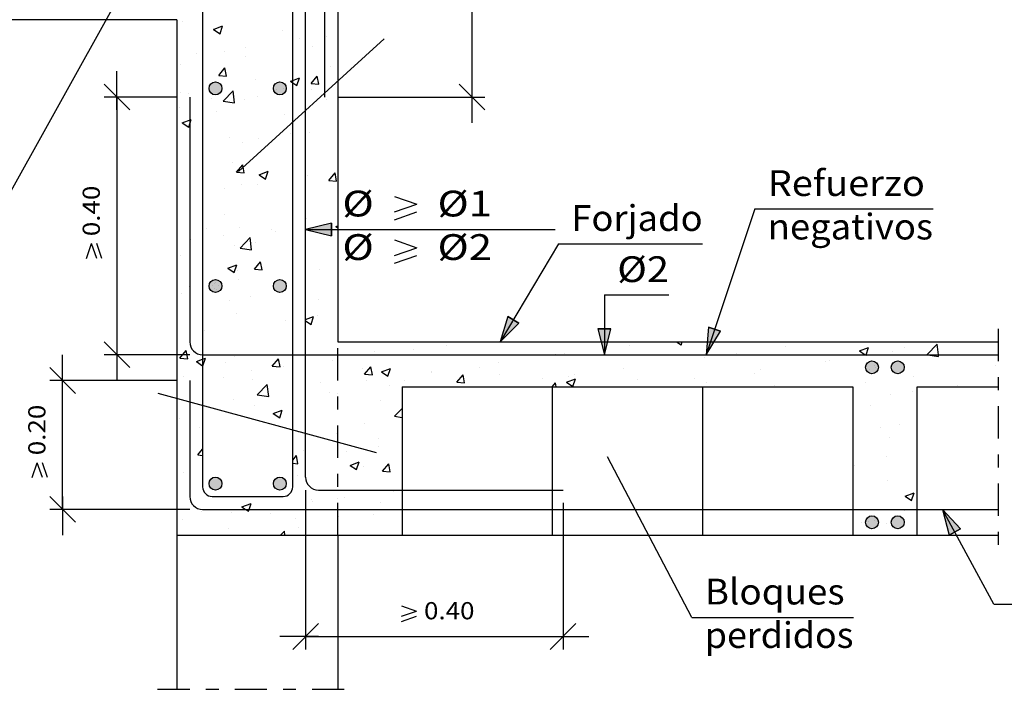
# Model space of a CAD drawing. Units: millimetres. Extents: x 5.3 to 31.1, y 13.4 to 27.
# Drawn here: x 14.1 to 21.8, y 14.8 to 20 of the extents above; entities that cross this region are included whole.
import ezdxf
from ezdxf.enums import TextEntityAlignment as Align

# ---------------------------------------------------------------- set-up
doc = ezdxf.new("R2010")
doc.units = ezdxf.units.MM
doc.linetypes.add('DASHDOT', pattern=[0.5, 0.25, -0.125, 0, -0.125])
for name, color, linetype in [('0-CYPE0', 1, 'CONTINUOUS'), ('0-CYPE1', 2, 'CONTINUOUS'), ('0-CYPE2', 4, 'CONTINUOUS'), ('0-CYPE3', 5, 'CONTINUOUS'), ('0-CYPE4', 6, 'CONTINUOUS')]:
    doc.layers.add(name, color=color, linetype=linetype)
doc.styles.add('CYPETXT', font='romans', dxfattribs={"height": 0.2})

msp = doc.modelspace()

# ---------------------------------------------------------------- hatches: boundary and pattern name
at = {"layer": '0-CYPE2'}
h = msp.add_hatch(color=256, dxfattribs=at)
edge = h.paths.add_edge_path(flags=0)
edge.add_arc((15.6679, 19.5086), 0.05, 0, 360)
h = msp.add_hatch(color=256, dxfattribs=at)
edge = h.paths.add_edge_path(flags=0)
edge.add_arc((16.1679, 19.5086), 0.05, 0, 360)
for points in [[(16.5679, 18.464), (16.3679, 18.414), (16.5679, 18.364)], [(17.9385, 17.7393), (17.879, 17.5419), (18.0244, 17.6881)], [(18.6389, 17.6419), (18.6889, 17.4419), (18.7389, 17.6419)], [(19.4975, 17.6554), (19.4787, 17.4419), (19.5923, 17.6237)], [(21.4557, 16.0899), (21.3165, 16.2419), (21.3678, 16.0422)]]:
    msp.add_hatch(color=256, dxfattribs=at).paths.add_polyline_path(points, flags=0)
h = msp.add_hatch(color=256, dxfattribs=at)
edge = h.paths.add_edge_path(flags=0)
edge.add_arc((15.6679, 17.9752), 0.05, 0, 360)
h = msp.add_hatch(color=256, dxfattribs=at)
edge = h.paths.add_edge_path(flags=0)
edge.add_arc((16.1679, 17.9752), 0.05, 0, 360)
h = msp.add_hatch(color=256, dxfattribs=at)
edge = h.paths.add_edge_path(flags=0)
edge.add_arc((20.7679, 17.3441), 0.05, 0, 360)
h = msp.add_hatch(color=256, dxfattribs=at)
edge = h.paths.add_edge_path(flags=0)
edge.add_arc((20.9679, 17.3441), 0.05, 0, 360)
h = msp.add_hatch(color=256, dxfattribs=at)
edge = h.paths.add_edge_path(flags=0)
edge.add_arc((15.6679, 16.4419), 0.05, 0, 360)
h = msp.add_hatch(color=256, dxfattribs=at)
edge = h.paths.add_edge_path(flags=0)
edge.add_arc((16.1679, 16.4419), 0.05, 0, 360)
h = msp.add_hatch(color=256, dxfattribs=at)
edge = h.paths.add_edge_path(flags=0)
edge.add_arc((20.7679, 16.1419), 0.05, 0, 360)
h = msp.add_hatch(color=256, dxfattribs=at)
edge = h.paths.add_edge_path(flags=0)
edge.add_arc((20.9679, 16.1419), 0.05, 0, 360)

# ---------------------------------------------------------------- linework, layer by layer
at = {"layer": '0-CYPE0'}
for p, q in [((15.0561, 20.0419), (15.0561, 20.0419)), ((15.4104, 20.0275), (15.4104, 20.0275)), ((15.6532, 19.9667), (15.7232, 19.9936)), ((15.6532, 19.9667), (15.703, 19.9332)), ((15.6563, 19.977), (15.6563, 19.977)), ((15.703, 19.9331), (15.7232, 19.9936)), ((16.6179, 19.9995), (16.6179, 19.9995)), ((16.1902, 19.9545), (16.1902, 19.9545)), ((16.3222, 19.8972), (16.3222, 19.8972)), ((16.5296, 19.9117), (16.5296, 19.9117)), ((15.898, 19.8286), (15.898, 19.8286)), ((16.4228, 19.8336), (16.4228, 19.8336)), ((15.5193, 19.7787), (15.5193, 19.7787)), ((15.739, 19.7971), (15.739, 19.7971)), ((15.9034, 19.7586), (15.9034, 19.7586)), ((15.3983, 19.6946), (15.3983, 19.6946)), ((15.6931, 19.6101), (15.7413, 19.6675)), ((15.7529, 19.6049), (15.7413, 19.6675)), ((16.5618, 19.6776), (16.5618, 19.6776)), ((15.6931, 19.6101), (15.7529, 19.6048)), ((16.2999, 19.5305), (16.3202, 19.591)), ((16.4103, 19.5473), (16.4586, 19.6048)), ((16.4701, 19.5421), (16.4586, 19.6048)), ((16.6179, 19.6262), (16.6179, 19.6262)), ((15.9786, 19.5775), (15.9786, 19.5775)), ((16.2665, 19.5173), (16.2665, 19.5173)), ((16.4104, 19.5473), (16.4701, 19.5421)), ((16.5168, 19.5503), (16.5168, 19.5503)), ((15.3679, 19.5026), (15.3679, 19.5026)), ((15.3954, 19.4774), (15.3954, 19.4774)), ((15.4616, 19.466), (15.4616, 19.466)), ((15.6349, 19.4342), (15.6349, 19.4342)), ((15.7272, 19.4098), (15.8051, 19.491)), ((15.8162, 19.396), (15.8051, 19.491)), ((15.9954, 19.4435), (15.9954, 19.4435)), ((16.1441, 19.5012), (16.1441, 19.5012)), ((16.4106, 19.5007), (16.4106, 19.5007)), ((15.3679, 19.399), (15.3679, 19.399)), ((15.3861, 19.3617), (15.3861, 19.3617)), ((15.7272, 19.4098), (15.8161, 19.396)), ((15.8912, 19.4257), (15.8912, 19.4257)), ((16.5293, 19.4209), (16.5293, 19.4209)), ((15.6725, 19.3317), (15.6725, 19.3317)), ((16.2063, 19.3091), (16.2063, 19.3091)), ((16.3037, 19.2796), (16.3037, 19.2796)), ((15.4099, 19.2416), (15.4799, 19.2685)), ((15.4099, 19.2416), (15.4596, 19.208)), ((15.4597, 19.208), (15.4799, 19.2684)), ((16.2827, 19.2604), (16.2827, 19.2604)), ((15.7773, 19.1274), (15.7773, 19.1274)), ((16.0034, 19.1229), (16.0034, 19.1229)), ((16.2538, 19.1559), (16.2538, 19.1559)), ((16.3679, 19.1709), (16.3679, 19.1709)), ((16.3984, 19.1678), (16.3984, 19.1678)), ((15.5679, 19.0656), (15.5679, 19.0656)), ((15.8791, 19.0928), (15.8791, 19.0928)), ((16.2679, 19.0676), (16.2679, 19.0676)), ((16.6179, 19.0469), (16.6179, 19.0469)), ((15.3679, 19.0392), (15.3679, 19.0392)), ((15.3719, 19.0398), (15.3719, 19.0398)), ((15.3739, 19.0288), (15.3739, 19.0288)), ((15.7965, 18.9352), (15.7965, 18.9352)), ((15.8318, 18.8579), (15.88, 18.9154)), ((15.8916, 18.8527), (15.8801, 18.9154)), ((16.2679, 18.9524), (16.2679, 18.9524)), ((15.8319, 18.8579), (15.8916, 18.8527)), ((16.0068, 18.839), (16.0768, 18.8658)), ((16.0068, 18.839), (16.0565, 18.8054)), ((16.0566, 18.8054), (16.0768, 18.8658)), ((16.3863, 18.8349), (16.3863, 18.8349)), ((16.5491, 18.7952), (16.5973, 18.8526)), ((16.6089, 18.7899), (16.5973, 18.8526)), ((16.6179, 18.844), (16.6179, 18.844)), ((15.8669, 18.7599), (15.8669, 18.7599)), ((15.9907, 18.7614), (15.9907, 18.7614)), ((16.2679, 18.744), (16.2679, 18.744)), ((16.3679, 18.8111), (16.3679, 18.8111)), ((16.3694, 18.8113), (16.3694, 18.8113)), ((16.5491, 18.7951), (16.6089, 18.7899)), ((15.3679, 18.7006), (15.3679, 18.7006)), ((15.5679, 18.7058), (15.5679, 18.7058)), ((15.7404, 18.7285), (15.7404, 18.7285)), ((15.5679, 18.5305), (15.5679, 18.5305)), ((15.736, 18.5308), (15.736, 18.5308)), ((16.3679, 18.5863), (16.3679, 18.5863)), ((16.2679, 18.4382), (16.2679, 18.4382)), ((16.3741, 18.502), (16.3741, 18.502)), ((16.6037, 18.4363), (16.6179, 18.4418)), ((16.6037, 18.4363), (16.6179, 18.4268)), ((16.6179, 18.4842), (16.6179, 18.4842)), ((15.3679, 18.377), (15.3679, 18.377)), ((15.6018, 18.4242), (15.6018, 18.4242)), ((15.7276, 18.367), (15.7276, 18.367)), ((15.8547, 18.427), (15.8547, 18.427)), ((16.1064, 18.4169), (16.1064, 18.4169)), ((16.1356, 18.4016), (16.1356, 18.4016)), ((16.2679, 18.4205), (16.2679, 18.4205)), ((16.5588, 18.4113), (16.5588, 18.4113)), ((15.4773, 18.3341), (15.4773, 18.3341)), ((15.8126, 18.2898), (15.8126, 18.2898)), ((15.8598, 18.2702), (15.9377, 18.3514)), ((15.9487, 18.2564), (15.9377, 18.3514)), ((15.9757, 18.3112), (15.9757, 18.3112)), ((16.6179, 18.3572), (16.6179, 18.3572)), ((15.3679, 18.2336), (15.3679, 18.2336)), ((15.3925, 18.2111), (15.3925, 18.2111)), ((15.5679, 18.2069), (15.5679, 18.2069)), ((15.8598, 18.2702), (15.9487, 18.2564)), ((15.7635, 18.1138), (15.8335, 18.1407)), ((15.8132, 18.0802), (15.8335, 18.1407)), ((15.9706, 18.1057), (16.0188, 18.1632)), ((16.0304, 18.1005), (16.0188, 18.1632)), ((15.3679, 18.0534), (15.3679, 18.0534)), ((15.7635, 18.1138), (15.8132, 18.0802)), ((15.8426, 18.0941), (15.8426, 18.0941)), ((15.9706, 18.1057), (16.0304, 18.1005)), ((16.2679, 18.0969), (16.2679, 18.0969)), ((16.2679, 18.0784), (16.2679, 18.0784)), ((16.4748, 18.1056), (16.4748, 18.1056)), ((16.6179, 18.0943), (16.6179, 18.0943)), ((15.6436, 17.981), (15.6436, 17.981)), ((15.6716, 17.9999), (15.6716, 17.9999)), ((15.6925, 17.9789), (15.6925, 17.9789)), ((15.8433, 18.0225), (15.8433, 18.0225)), ((16.2679, 18.0434), (16.2679, 18.0434)), ((16.2679, 17.9998), (16.2679, 17.9998)), ((15.4028, 17.9159), (15.4028, 17.9159)), ((15.4646, 17.9726), (15.4646, 17.9726)), ((15.7744, 17.8611), (15.7744, 17.8611)), ((15.9366, 17.8933), (15.9366, 17.8933)), ((16.4704, 17.8707), (16.4704, 17.8707)), ((15.8304, 17.7612), (15.8304, 17.7612)), ((16.2679, 17.7733), (16.2679, 17.7733)), ((15.3679, 17.7299), (15.3679, 17.7299)), ((16.2118, 17.7112), (16.2118, 17.7112)), ((16.3679, 17.7141), (16.4304, 17.7381)), ((16.3679, 17.7061), (16.4101, 17.6776)), ((16.4102, 17.6776), (16.4304, 17.738)), ((16.4621, 17.7442), (16.4621, 17.7442)), ((15.3679, 17.6001), (15.3679, 17.6001)), ((15.5802, 17.6281), (15.5802, 17.6281)), ((17.5076, 17.5419), (17.5076, 17.5419)), ((17.653, 17.5419), (17.653, 17.5419)), ((18.2001, 17.5419), (18.2001, 17.5419)), ((18.918, 17.5419), (18.918, 17.5419)), ((19.2482, 17.5419), (19.2844, 17.5175)), ((19.2844, 17.5174), (19.2926, 17.5419)), ((19.3397, 17.5419), (19.3397, 17.5419)), ((20.3911, 17.5419), (20.3911, 17.5419)), ((20.6047, 17.5419), (20.6047, 17.5419)), ((21.196, 17.4426), (21.2739, 17.5238)), ((21.4406, 17.5361), (21.4406, 17.5361)), ((15.3921, 17.4163), (15.4403, 17.4737)), ((15.4519, 17.411), (15.4403, 17.4737)), ((16.2679, 17.4498), (16.2679, 17.4498)), ((16.8995, 17.4647), (16.8995, 17.4647)), ((17.2093, 17.4828), (17.2093, 17.4828)), ((17.4597, 17.5157), (17.4597, 17.5157)), ((18.3055, 17.4453), (18.3055, 17.4453)), ((18.3768, 17.4502), (18.3768, 17.4502)), ((18.882, 17.5142), (18.882, 17.5142)), ((19.7178, 17.4533), (19.7178, 17.4533)), ((20.0527, 17.4419), (20.0527, 17.4419)), ((20.0966, 17.5031), (20.0966, 17.5031)), ((20.4744, 17.4419), (20.4744, 17.4419)), ((20.6718, 17.4709), (20.7418, 17.4978)), ((20.9271, 17.4657), (20.9271, 17.4657)), ((21.0201, 17.4958), (21.0201, 17.4958)), ((15.3679, 17.4063), (15.3679, 17.4063)), ((15.3921, 17.4163), (15.4519, 17.411)), ((15.5699, 17.3551), (15.5902, 17.4155)), ((15.7419, 17.3823), (15.7419, 17.3823)), ((15.8183, 17.4283), (15.8183, 17.4283)), ((16.1093, 17.3535), (16.1575, 17.411)), ((16.1691, 17.3483), (16.1576, 17.411)), ((16.3679, 17.372), (16.3679, 17.372)), ((16.5778, 17.3996), (16.5778, 17.3996)), ((17.8634, 17.3798), (17.8634, 17.3798)), ((19.4675, 17.4203), (19.4675, 17.4203)), ((20.4077, 17.3907), (20.4077, 17.3907)), ((20.4369, 17.3957), (20.4369, 17.3957)), ((15.3679, 17.303), (15.3679, 17.303)), ((15.9487, 17.3168), (15.9487, 17.3168)), ((16.1094, 17.3535), (16.1691, 17.3483)), ((16.199, 17.3498), (16.199, 17.3498)), ((16.3679, 17.3173), (16.3679, 17.3173)), ((16.3679, 17.301), (16.3679, 17.301)), ((16.8095, 17.3372), (16.8095, 17.3372)), ((16.8266, 17.2908), (16.8748, 17.3482)), ((16.8266, 17.2907), (16.8864, 17.2855)), ((16.8864, 17.2855), (16.8748, 17.3482)), ((16.9573, 17.3086), (17.0273, 17.3354)), ((16.9573, 17.3086), (17.007, 17.275)), ((17.0071, 17.275), (17.0273, 17.3354)), ((17.3434, 17.3146), (17.3434, 17.3146)), ((17.344, 17.3048), (17.344, 17.3048)), ((17.7223, 17.3452), (17.7223, 17.3452)), ((17.8772, 17.2921), (17.8772, 17.2921)), ((18.4572, 17.2873), (18.4572, 17.2873)), ((18.8359, 17.3372), (18.8359, 17.3372)), ((19.8537, 17.2956), (19.8537, 17.2956)), ((19.9026, 17.3267), (19.9026, 17.3267)), ((20.7484, 17.3286), (20.7484, 17.3286)), ((21.7257, 17.3578), (21.7257, 17.3578)), ((15.4189, 17.2705), (15.4189, 17.2705)), ((15.7331, 17.2645), (15.7331, 17.2645)), ((15.9527, 17.248), (15.9527, 17.248)), ((15.9924, 17.1305), (16.0702, 17.2117)), ((16.0813, 17.1168), (16.0703, 17.2117)), ((16.4866, 17.2254), (16.4866, 17.2254)), ((16.8389, 17.2408), (16.8389, 17.2408)), ((17.1391, 17.2451), (17.1391, 17.2451)), ((17.5439, 17.228), (17.5921, 17.2855)), ((17.5439, 17.228), (17.6036, 17.2228)), ((17.6036, 17.2228), (17.5921, 17.2855)), ((18.2069, 17.2543), (18.2069, 17.2543)), ((18.2835, 17.1919), (18.3093, 17.2227)), ((18.315, 17.1919), (18.3093, 17.2227)), ((18.3944, 17.2285), (18.4645, 17.2554)), ((18.3944, 17.2285), (18.4442, 17.1949)), ((18.411, 17.2695), (18.411, 17.2695)), ((18.4442, 17.1949), (18.4645, 17.2553)), ((18.9448, 17.247), (18.9448, 17.247)), ((19.3892, 17.2563), (19.3892, 17.2563)), ((19.4786, 17.2244), (19.4786, 17.2244)), ((20.7154, 17.2248), (20.7154, 17.2248)), ((21.0941, 17.2747), (21.0941, 17.2747)), ((16.5559, 17.145), (16.5559, 17.145)), ((17.0204, 17.2029), (17.0204, 17.2029)), ((17.1179, 17.1407), (17.1179, 17.1407)), ((17.1969, 17.1919), (17.1969, 17.1919)), ((17.1971, 17.1919), (17.1971, 17.1919)), ((17.8896, 17.1919), (17.8896, 17.1919)), ((18.4619, 17.1919), (18.4619, 17.1919)), ((18.582, 17.1919), (18.582, 17.1919)), ((19.2706, 17.1955), (19.2706, 17.1955)), ((20.0125, 17.2019), (20.0125, 17.2019)), ((20.1486, 17.1919), (20.1486, 17.1919)), ((20.6179, 17.1337), (20.6179, 17.1337)), ((21.0801, 17.1568), (21.0801, 17.1568)), ((21.4284, 17.2032), (21.4284, 17.2032)), ((15.3679, 17.0827), (15.3679, 17.0827)), ((15.8061, 17.0954), (15.8061, 17.0954)), ((15.9924, 17.1306), (16.0813, 17.1168)), ((16.2679, 17.1262), (16.2679, 17.1262)), ((16.9462, 17.0884), (16.9462, 17.0884)), ((20.915, 17.1328), (20.915, 17.1328)), ((15.6984, 17.0128), (15.6984, 17.0128)), ((15.9727, 17.0449), (15.9727, 17.0449)), ((16.1171, 16.986), (16.1871, 17.0129)), ((16.1171, 16.986), (16.1668, 16.9525)), ((16.1668, 16.9525), (16.1871, 17.0129)), ((16.2679, 17.0472), (16.2679, 17.0472)), ((17.0596, 16.965), (17.1179, 17.0258)), ((20.7571, 17.045), (20.7571, 17.045)), ((15.3679, 16.9646), (15.3679, 16.9646)), ((15.3895, 16.9448), (15.3895, 16.9448)), ((15.5679, 16.9069), (15.5679, 16.9069)), ((15.9159, 16.9539), (15.9159, 16.9539)), ((15.936, 16.9554), (15.936, 16.9554)), ((16.8268, 16.9079), (16.8268, 16.9079)), ((17.0596, 16.965), (17.1179, 16.956)), ((21.1179, 16.918), (21.1179, 16.918)), ((15.5429, 16.874), (15.5429, 16.874)), ((16.1375, 16.8939), (16.1375, 16.8939)), ((16.3133, 16.8375), (16.3133, 16.8375)), ((16.6106, 16.8289), (16.6106, 16.8289)), ((20.6179, 16.8522), (20.6179, 16.8522)), ((20.831, 16.8803), (20.831, 16.8803)), ((20.9788, 16.8991), (20.9788, 16.8991)), ((15.3679, 16.7592), (15.3679, 16.7592)), ((15.5679, 16.7814), (15.5679, 16.7814)), ((16.9378, 16.7951), (16.9378, 16.7951)), ((17.1179, 16.8232), (17.1179, 16.8232)), ((20.9028, 16.7999), (20.9028, 16.7999)), ((21.1179, 16.8151), (21.1179, 16.8151)), ((15.5308, 16.6641), (15.5679, 16.7082)), ((16.3546, 16.695), (16.3546, 16.695)), ((16.6832, 16.694), (16.6832, 16.694)), ((16.9335, 16.7269), (16.9335, 16.7269)), ((15.5308, 16.6641), (15.5679, 16.6608)), ((16.2679, 16.6249), (16.2963, 16.6588)), ((16.2679, 16.5996), (16.3079, 16.5961)), ((16.3079, 16.5961), (16.2963, 16.6588)), ((16.714, 16.5834), (16.784, 16.6103)), ((16.7638, 16.5499), (16.784, 16.6103)), ((20.8811, 16.6484), (20.8811, 16.6484)), ((15.4226, 16.528), (15.4226, 16.528)), ((16.714, 16.5834), (16.7637, 16.5499)), ((16.8146, 16.575), (16.8146, 16.575)), ((16.9654, 16.5386), (17.0136, 16.596)), ((16.9654, 16.5386), (17.0251, 16.5333)), ((17.0251, 16.5334), (17.0136, 16.596)), ((20.6179, 16.5954), (20.6179, 16.5954)), ((20.6353, 16.5795), (20.6353, 16.5795)), ((21.1179, 16.5582), (21.1179, 16.5582)), ((16.3012, 16.5046), (16.3012, 16.5046)), ((20.8906, 16.467), (20.8906, 16.467)), ((15.3679, 16.4356), (15.3679, 16.4356)), ((17.0492, 16.3824), (17.0492, 16.3824)), ((17.1179, 16.3914), (17.1179, 16.3914)), ((21.0254, 16.3431), (21.0954, 16.37)), ((21.0752, 16.3096), (21.0954, 16.37)), ((15.3679, 16.3505), (15.3679, 16.3505)), ((15.882, 16.3404), (15.882, 16.3404)), ((16.0892, 16.3419), (16.0892, 16.3419)), ((16.4159, 16.3179), (16.4159, 16.3179)), ((16.4201, 16.2995), (16.4201, 16.2995)), ((16.6704, 16.3325), (16.6704, 16.3325)), ((16.9497, 16.2953), (16.9497, 16.2953)), ((21.0254, 16.3431), (21.0751, 16.3096)), ((15.5591, 16.2287), (15.5591, 16.2287)), ((15.7886, 16.2164), (15.7886, 16.2164)), ((15.8738, 16.2609), (15.9438, 16.2878)), ((16.8024, 16.2421), (16.8024, 16.2421)), ((21.0172, 16.2295), (21.0172, 16.2295)), ((15.4098, 16.1665), (15.4098, 16.1665)), ((16.0929, 16.2061), (16.0929, 16.2061)), ((16.289, 16.1717), (16.289, 16.1717)), ((16.6267, 16.1836), (16.6267, 16.1836)), ((16.8965, 16.1984), (16.8965, 16.1984)), ((20.7441, 16.1493), (20.7441, 16.1493)), ((20.9365, 16.1746), (20.9365, 16.1746)), ((15.3679, 16.112), (15.3679, 16.112)), ((15.7696, 16.0967), (15.7696, 16.0967)), ((16.1739, 16.0419), (16.2028, 16.0721)), ((16.2064, 16.0419), (16.2028, 16.0721)), ((16.3133, 16.0983), (16.3133, 16.0983)), ((20.6864, 16.1374), (20.6864, 16.1374)), ((20.8785, 16.1341), (20.8785, 16.1341)), ((15.6982, 16.0419), (15.6982, 16.0419)), ((15.8522, 16.0419), (15.8522, 16.0419)), ((16.3507, 16.0419), (16.3507, 16.0419)), ((16.8491, 16.0419), (16.8491, 16.0419)), ((16.9632, 16.0419), (16.9632, 16.0419))]:
    msp.add_line(p, q, dxfattribs=at)
for points in [[(15.0076, 20.0419), (15.0076, 20.0419), (15.0076, 20.0419), (15.0076, 20.0419)], [(15.3679, 19.9948), (15.3679, 19.9948), (15.3679, 19.9948), (15.3679, 19.9948)], [(15.5679, 20.0334), (15.5679, 20.0334), (15.5679, 20.0334), (15.5679, 20.0334)], [(16.2679, 20.0383), (16.2679, 20.0383), (16.2679, 20.0383), (16.2679, 20.0383)], [(15.5679, 19.9539), (15.5679, 19.9539), (15.5679, 19.9539), (15.5679, 19.9539)], [(16.2679, 19.9469), (16.2679, 19.9469), (16.2679, 19.9469), (16.2679, 19.9469)], [(16.2679, 19.9049), (16.2679, 19.9049), (16.2679, 19.9049), (16.2679, 19.9049)], [(16.3679, 19.8904), (16.3679, 19.8904), (16.3679, 19.8904), (16.3679, 19.8904)], [(16.5179, 19.9102), (16.5179, 19.9102), (16.5179, 19.9102), (16.5179, 19.9102)], [(16.5179, 19.9065), (16.5179, 19.9065), (16.5179, 19.9065), (16.5179, 19.9065)], [(15.3679, 19.8433), (15.3679, 19.8433), (15.3679, 19.8433), (15.3679, 19.8433)], [(15.5679, 19.8247), (15.5679, 19.8247), (15.5679, 19.8247), (15.5679, 19.8247)], [(16.2679, 19.8773), (16.2679, 19.8773), (16.2679, 19.8773), (16.2679, 19.8773)], [(16.3679, 19.8553), (16.3679, 19.8553), (16.3679, 19.8553), (16.3679, 19.8553)], [(16.3679, 19.8412), (16.3679, 19.8412), (16.3679, 19.8412), (16.3679, 19.8412)], [(15.3679, 19.7588), (15.3679, 19.7588), (15.3679, 19.7588), (15.3679, 19.7588)], [(15.5679, 19.7851), (15.5679, 19.7851), (15.5679, 19.7851), (15.5679, 19.7851)], [(16.3679, 19.7914), (16.3679, 19.7914), (16.3679, 19.7914), (16.3679, 19.7914)], [(16.5179, 19.7457), (16.5179, 19.7457), (16.5179, 19.7457), (16.5179, 19.7457)], [(15.3679, 19.6712), (15.3679, 19.6712), (15.3679, 19.6712), (15.3679, 19.6712)], [(15.5679, 19.7158), (15.5679, 19.7158), (15.5679, 19.7158), (15.5679, 19.7158)], [(16.2679, 19.7147), (16.2679, 19.7147), (16.2679, 19.7147), (16.2679, 19.7147)], [(16.5179, 19.7178), (16.5179, 19.7178), (16.5179, 19.7178), (16.5179, 19.7178)], [(16.2679, 19.5874), (16.2679, 19.5874), (16.2679, 19.5874), (16.2679, 19.5874)], [(16.5179, 19.583), (16.5179, 19.583), (16.5179, 19.583), (16.5179, 19.583)], [(15.3679, 19.5257), (15.3679, 19.5257), (15.3679, 19.5257), (15.3679, 19.5257)], [(16.1928, 19.5076), (16.1928, 19.5076), (16.1928, 19.5076)], [(16.2679, 19.5175), (16.2679, 19.5175), (16.2679, 19.5175), (16.2679, 19.5175)], [(16.3679, 19.5307), (16.3679, 19.5307), (16.3679, 19.5307), (16.3679, 19.5307)], [(16.3679, 19.5237), (16.3679, 19.5237), (16.3679, 19.5237), (16.3679, 19.5237)], [(16.5179, 19.5504), (16.5179, 19.5504), (16.5179, 19.5504), (16.5179, 19.5504)], [(16.6158, 19.5633), (16.6158, 19.5633), (16.6158, 19.5633), (16.6158, 19.5633)], [(16.6179, 19.5636), (16.6179, 19.5636), (16.6179, 19.5636)], [(15.5679, 19.5011), (15.5679, 19.5011), (15.5679, 19.5011), (15.5679, 19.5011)], [(16.3679, 19.4679), (16.3679, 19.4679), (16.3679, 19.4679), (16.3679, 19.4679)], [(16.488, 19.4472), (16.488, 19.4472), (16.488, 19.4472), (16.488, 19.4472)], [(15.5679, 19.4253), (15.5679, 19.4253), (15.5679, 19.4253), (15.5679, 19.4253)], [(15.5679, 19.3983), (15.5679, 19.3983), (15.5679, 19.3983), (15.5679, 19.3983)], [(16.2679, 19.3911), (16.2679, 19.3911), (16.2679, 19.3911), (16.2679, 19.3911)], [(16.6179, 19.3644), (16.6179, 19.3644), (16.6179, 19.3644)], [(15.3679, 19.3477), (15.3679, 19.3477), (15.3679, 19.3477), (15.3679, 19.3477)], [(15.5679, 19.3194), (15.5679, 19.3194), (15.5679, 19.3194), (15.5679, 19.3194)], [(16.2679, 19.3124), (16.2679, 19.3124), (16.2679, 19.3124), (16.2679, 19.3124)], [(15.3679, 19.2082), (15.3679, 19.2082), (15.3679, 19.2082)], [(16.2679, 19.2699), (16.2679, 19.2699), (16.2679, 19.2699), (16.2679, 19.2699)], [(16.3679, 19.2208), (16.3679, 19.2208), (16.3679, 19.2208), (16.3679, 19.2208)], [(16.3679, 19.2062), (16.3679, 19.2062), (16.3679, 19.2062)], [(16.6179, 19.2038), (16.6179, 19.2038), (16.6179, 19.2038)], [(15.5679, 19.1776), (15.5679, 19.1776), (15.5679, 19.1776), (15.5679, 19.1776)], [(16.2679, 19.1577), (16.2679, 19.1577), (16.2679, 19.1577)], [(16.3679, 19.1443), (16.3679, 19.1443), (16.3679, 19.1443)], [(15.5679, 19.0808), (15.5679, 19.0808), (15.5679, 19.0808), (15.5679, 19.0808)], [(15.5679, 19.0656), (15.5679, 19.0656), (15.5679, 19.0656)], [(15.3679, 19.0241), (15.3679, 19.0241), (15.3679, 19.0241), (15.3679, 19.0241)], [(15.3679, 18.8907), (15.3679, 18.8907), (15.3679, 18.8907), (15.3679, 18.8907)], [(15.3679, 18.8681), (15.3679, 18.8681), (15.3679, 18.8681), (15.3679, 18.8681)], [(15.5679, 18.854), (15.5679, 18.854), (15.5679, 18.854), (15.5679, 18.854)], [(16.3679, 18.8887), (16.3679, 18.8887), (16.3679, 18.8887), (16.3679, 18.8887)], [(16.3679, 18.8208), (16.3679, 18.8208), (16.3679, 18.8208)], [(15.5679, 18.7633), (15.5679, 18.7633), (15.5679, 18.7633), (15.5679, 18.7633)], [(16.2679, 18.7979), (16.2679, 18.7979), (16.2679, 18.7979)], [(15.3679, 18.6795), (15.3679, 18.6795), (15.3679, 18.6795)], [(15.5679, 18.7058), (15.5679, 18.7058), (15.5679, 18.7058)], [(15.5679, 18.6849), (15.5679, 18.6849), (15.5679, 18.6849), (15.5679, 18.6849)], [(15.3679, 18.5731), (15.3679, 18.5731), (15.3679, 18.5731), (15.3679, 18.5731)], [(15.5679, 18.5305), (15.5679, 18.5305), (15.5679, 18.5305)], [(16.3679, 18.5711), (16.3679, 18.5711), (16.3679, 18.5711), (16.3679, 18.5711)], [(15.5679, 18.4457), (15.5679, 18.4457), (15.5679, 18.4457), (15.5679, 18.4457)], [(16.3679, 18.4972), (16.3679, 18.4972), (16.3679, 18.4972)], [(16.3679, 18.4513), (16.3679, 18.4513), (16.3679, 18.4513)], [(16.5559, 18.414), (16.5559, 18.414), (16.5559, 18.414), (16.5559, 18.414)], [(16.6146, 18.414), (16.6146, 18.414), (16.6146, 18.414), (16.6146, 18.414)], [(15.3679, 18.3197), (15.3679, 18.3197), (15.3679, 18.3197)], [(15.5679, 18.346), (15.5679, 18.346), (15.5679, 18.346), (15.5679, 18.346)], [(16.2679, 18.3173), (16.2679, 18.3173), (16.2679, 18.3173)], [(15.3679, 18.2556), (15.3679, 18.2556), (15.3679, 18.2556)], [(15.5679, 18.2069), (15.5679, 18.2069), (15.5679, 18.2069)], [(16.3679, 18.2536), (16.3679, 18.2536), (16.3679, 18.2536)], [(15.5679, 18.1282), (15.5679, 18.1282), (15.5679, 18.1282), (15.5679, 18.1282)], [(16.3679, 18.1736), (16.3679, 18.1736), (16.3679, 18.1736), (16.3679, 18.1736)], [(16.3679, 18.0916), (16.3679, 18.0916), (16.3679, 18.0916)], [(15.5679, 18.0504), (15.5679, 18.0504), (15.5679, 18.0504), (15.5679, 18.0504)], [(15.5679, 17.9862), (15.5679, 17.9862), (15.5679, 17.9862), (15.5679, 17.9862)], [(15.6581, 17.9981), (15.6581, 17.9981), (15.6581, 17.9981)], [(15.3679, 17.9599), (15.3679, 17.9599), (15.3679, 17.9599), (15.3679, 17.9599)], [(15.3679, 17.9381), (15.3679, 17.9381), (15.3679, 17.9381)], [(15.658, 17.9524), (15.658, 17.9524), (15.658, 17.9524)], [(15.6757, 17.9515), (15.6757, 17.9515), (15.6757, 17.9515)], [(16.3679, 17.9518), (16.3679, 17.9518), (16.3679, 17.9518), (16.3679, 17.9518)], [(16.3679, 17.9361), (16.3679, 17.9361), (16.3679, 17.9361)], [(15.5679, 17.8833), (15.5679, 17.8833), (15.5679, 17.8833), (15.5679, 17.8833)], [(16.3679, 17.8501), (16.3679, 17.8501), (16.3679, 17.8501), (16.3679, 17.8501)], [(15.5679, 17.8107), (15.5679, 17.8107), (15.5679, 17.8107), (15.5679, 17.8107)], [(16.6179, 17.7647), (16.6179, 17.7647), (16.6179, 17.7647)], [(16.3679, 17.7318), (16.3679, 17.7318), (16.3679, 17.7318), (16.3679, 17.7318)], [(15.3679, 17.6206), (15.3679, 17.6206), (15.3679, 17.6206), (15.3679, 17.6206)], [(15.3679, 17.5991), (15.3679, 17.5991), (15.3679, 17.5991), (15.3679, 17.5991)], [(15.5679, 17.6265), (15.5679, 17.6265), (15.5679, 17.6265), (15.5679, 17.6265)], [(16.3679, 17.6186), (16.3679, 17.6186), (16.3679, 17.6186), (16.3679, 17.6186)], [(15.5679, 17.5598), (15.5679, 17.5598), (15.5679, 17.5598), (15.5679, 17.5598)], [(16.3679, 17.5265), (16.3679, 17.5265), (16.3679, 17.5265), (16.3679, 17.5265)], [(16.8152, 17.5419), (16.8152, 17.5419), (16.8152, 17.5419), (16.8152, 17.5419)], [(16.9866, 17.5419), (16.9866, 17.5419), (16.9866, 17.5419), (16.9866, 17.5419)], [(17.2313, 17.5419), (17.2313, 17.5419), (17.2313, 17.5419)], [(17.485, 17.5419), (17.485, 17.5419), (17.485, 17.5419), (17.485, 17.5419)], [(17.6584, 17.5419), (17.6584, 17.5419), (17.6584, 17.5419)], [(17.9835, 17.5419), (17.9835, 17.5419), (17.9835, 17.5419), (17.9835, 17.5419)], [(18.4819, 17.5419), (18.4819, 17.5419), (18.4819, 17.5419), (18.4819, 17.5419)], [(18.4964, 17.5419), (18.4964, 17.5419), (18.4964, 17.5419)], [(18.8925, 17.5419), (18.8925, 17.5419), (18.8925, 17.5419)], [(18.9803, 17.5419), (18.9803, 17.5419), (18.9803, 17.5419), (18.9803, 17.5419)], [(19.4787, 17.5419), (19.4787, 17.5419), (19.4787, 17.5419), (19.4787, 17.5419)], [(19.5063, 17.5243), (19.5063, 17.5243), (19.5063, 17.5243), (19.5063, 17.5243)], [(19.5849, 17.5419), (19.5849, 17.5419), (19.5849, 17.5419)], [(19.9771, 17.5419), (19.9771, 17.5419), (19.9771, 17.5419), (19.9771, 17.5419)], [(20.1831, 17.5419), (20.1831, 17.5419), (20.1831, 17.5419)], [(20.2774, 17.5419), (20.2774, 17.5419), (20.2774, 17.5419)], [(20.4755, 17.5419), (20.4755, 17.5419), (20.4755, 17.5419), (20.4755, 17.5419)], [(20.9698, 17.5419), (20.9698, 17.5419), (20.9698, 17.5419)], [(20.974, 17.5419), (20.974, 17.5419), (20.974, 17.5419), (20.974, 17.5419)], [(21.4481, 17.5419), (21.4481, 17.5419), (21.4481, 17.5419)], [(21.4724, 17.5419), (21.4724, 17.5419), (21.4724, 17.5419), (21.4724, 17.5419)], [(21.6622, 17.5419), (21.6622, 17.5419), (21.6622, 17.5419), (21.6622, 17.5419)], [(15.5679, 17.4932), (15.5679, 17.4932), (15.5679, 17.4932), (15.5679, 17.4932)], [(15.6483, 17.4419), (15.6483, 17.4419), (15.6483, 17.4419), (15.6483, 17.4419)], [(15.836, 17.4419), (15.836, 17.4419), (15.836, 17.4419), (15.836, 17.4419)], [(16.1468, 17.4419), (16.1468, 17.4419), (16.1468, 17.4419), (16.1468, 17.4419)], [(16.2319, 17.4419), (16.2319, 17.4419), (16.2319, 17.4419), (16.2319, 17.4419)], [(16.2576, 17.4419), (16.2576, 17.4419), (16.2576, 17.4419), (16.2576, 17.4419)], [(16.6179, 17.4593), (16.6179, 17.4593), (16.6179, 17.4593), (16.6179, 17.4593)], [(16.6452, 17.4419), (16.6452, 17.4419), (16.6452, 17.4419), (16.6452, 17.4419)], [(16.6793, 17.4419), (16.6793, 17.4419), (16.6793, 17.4419), (16.6793, 17.4419)], [(16.8988, 17.4419), (16.8988, 17.4419), (16.8988, 17.4419), (16.8988, 17.4419)], [(16.9243, 17.4419), (16.9243, 17.4419), (16.9243, 17.4419), (16.9243, 17.4419)], [(17.101, 17.4419), (17.101, 17.4419), (17.101, 17.4419), (17.101, 17.4419)], [(17.1436, 17.4419), (17.1436, 17.4419), (17.1436, 17.4419), (17.1436, 17.4419)], [(17.5227, 17.4419), (17.5227, 17.4419), (17.5227, 17.4419), (17.5227, 17.4419)], [(17.6168, 17.4419), (17.6168, 17.4419), (17.6168, 17.4419), (17.6168, 17.4419)], [(17.642, 17.4419), (17.642, 17.4419), (17.642, 17.4419), (17.642, 17.4419)], [(17.9444, 17.4419), (17.9444, 17.4419), (17.9444, 17.4419), (17.9444, 17.4419)], [(18.1404, 17.4419), (18.1404, 17.4419), (18.1404, 17.4419), (18.1404, 17.4419)], [(18.3092, 17.4419), (18.3092, 17.4419), (18.3092, 17.4419), (18.3092, 17.4419)], [(18.366, 17.4419), (18.366, 17.4419), (18.366, 17.4419), (18.366, 17.4419)], [(18.6388, 17.4419), (18.6388, 17.4419), (18.6388, 17.4419), (18.6388, 17.4419)], [(18.7877, 17.4419), (18.7877, 17.4419), (18.7877, 17.4419), (18.7877, 17.4419)], [(19.0016, 17.4419), (19.0016, 17.4419), (19.0016, 17.4419), (19.0016, 17.4419)], [(19.1373, 17.4419), (19.1373, 17.4419), (19.1373, 17.4419), (19.1373, 17.4419)], [(19.2094, 17.4419), (19.2094, 17.4419), (19.2094, 17.4419), (19.2094, 17.4419)], [(19.6311, 17.4419), (19.6311, 17.4419), (19.6311, 17.4419), (19.6311, 17.4419)], [(19.6316, 17.4419), (19.6316, 17.4419), (19.6316, 17.4419), (19.6316, 17.4419)], [(19.6357, 17.4419), (19.6357, 17.4419), (19.6357, 17.4419), (19.6357, 17.4419)], [(19.6941, 17.4419), (19.6941, 17.4419), (19.6941, 17.4419), (19.6941, 17.4419)], [(20.0527, 17.4419), (20.0527, 17.4419), (20.0527, 17.4419)], [(20.1341, 17.4419), (20.1341, 17.4419), (20.1341, 17.4419), (20.1341, 17.4419)], [(20.3865, 17.4419), (20.3865, 17.4419), (20.3865, 17.4419), (20.3865, 17.4419)], [(20.4744, 17.4419), (20.4744, 17.4419), (20.4744, 17.4419)], [(20.6325, 17.4419), (20.6325, 17.4419), (20.6325, 17.4419), (20.6325, 17.4419)], [(20.8961, 17.4419), (20.8961, 17.4419), (20.8961, 17.4419), (20.8961, 17.4419)], [(21.0789, 17.4419), (21.0789, 17.4419), (21.0789, 17.4419), (21.0789, 17.4419)], [(21.1309, 17.4419), (21.1309, 17.4419), (21.1309, 17.4419), (21.1309, 17.4419)], [(21.3178, 17.4419), (21.3178, 17.4419), (21.3178, 17.4419), (21.3178, 17.4419)], [(21.6293, 17.4419), (21.6293, 17.4419), (21.6293, 17.4419), (21.6293, 17.4419)], [(21.7395, 17.4419), (21.7395, 17.4419), (21.7395, 17.4419), (21.7395, 17.4419)], [(21.7476, 17.4482), (21.7476, 17.4482), (21.7476, 17.4482)], [(15.5679, 17.4159), (15.5679, 17.4159), (15.5679, 17.4159), (15.5679, 17.4159)], [(16.6179, 17.4049), (16.6179, 17.4049), (16.6179, 17.4049), (16.6179, 17.4049)], [(16.6179, 17.3948), (16.6179, 17.3948), (16.6179, 17.3948), (16.6179, 17.3948)], [(16.2679, 17.3588), (16.2679, 17.3588), (16.2679, 17.3588)], [(20.788, 17.3589), (20.788, 17.3589), (20.788, 17.3589)], [(20.7925, 17.34), (20.7925, 17.34), (20.7925, 17.34), (20.7925, 17.34)], [(15.3679, 17.2403), (15.3679, 17.2403), (15.3679, 17.2403)], [(15.5679, 17.2667), (15.5679, 17.2667), (15.5679, 17.2667), (15.5679, 17.2667)], [(15.5679, 17.2362), (15.5679, 17.2362), (15.5679, 17.2362), (15.5679, 17.2362)], [(15.5679, 17.1756), (15.5679, 17.1756), (15.5679, 17.1756), (15.5679, 17.1756)], [(16.3679, 17.2029), (16.3679, 17.2029), (16.3679, 17.2029), (16.3679, 17.2029)], [(16.6179, 17.1418), (16.6179, 17.1418), (16.6179, 17.1418), (16.6179, 17.1418)], [(17.536, 17.1919), (17.536, 17.1919), (17.536, 17.1919)], [(17.6186, 17.1919), (17.6186, 17.1919), (17.6186, 17.1919)], [(17.7328, 17.1919), (17.7328, 17.1919), (17.7328, 17.1919)], [(18.0344, 17.1919), (18.0344, 17.1919), (18.0344, 17.1919)], [(18.0402, 17.1919), (18.0402, 17.1919), (18.0402, 17.1919), (18.0402, 17.1919)], [(18.5328, 17.1919), (18.5328, 17.1919), (18.5328, 17.1919)], [(18.8836, 17.1919), (18.8836, 17.1919), (18.8836, 17.1919)], [(19.0312, 17.1919), (19.0312, 17.1919), (19.0312, 17.1919)], [(19.3053, 17.1919), (19.3053, 17.1919), (19.3053, 17.1919)], [(19.5296, 17.1919), (19.5296, 17.1919), (19.5296, 17.1919)], [(19.727, 17.1919), (19.727, 17.1919), (19.727, 17.1919), (19.727, 17.1919)], [(20.0281, 17.1919), (20.0281, 17.1919), (20.0281, 17.1919)], [(20.4656, 17.1919), (20.4656, 17.1919), (20.4656, 17.1919), (20.4656, 17.1919)], [(20.5703, 17.1919), (20.5703, 17.1919), (20.5703, 17.1919)], [(21.4137, 17.1919), (21.4137, 17.1919), (21.4137, 17.1919), (21.4137, 17.1919)], [(15.3867, 17.0972), (15.3867, 17.0972), (15.3867, 17.0972), (15.3867, 17.0972)], [(16.6179, 17.0882), (16.6179, 17.0882), (16.6179, 17.0882), (16.6179, 17.0882)], [(16.6179, 17.0712), (16.6179, 17.0712), (16.6179, 17.0712), (16.6179, 17.0712)], [(17.1179, 17.1313), (17.1179, 17.1313), (17.1179, 17.1313)], [(21.1179, 17.1327), (21.1179, 17.1327), (21.1179, 17.1327)], [(15.3679, 16.9855), (15.3679, 16.9855), (15.3679, 16.9855)], [(16.2679, 16.9991), (16.2679, 16.9991), (16.2679, 16.9991)], [(16.3679, 17.0122), (16.3679, 17.0122), (16.3679, 17.0122)], [(16.3679, 16.9835), (16.3679, 16.9835), (16.3679, 16.9835)], [(16.6179, 17.0451), (16.6179, 17.0451), (16.6179, 17.0451), (16.6179, 17.0451)], [(15.4679, 16.9218), (15.4679, 16.9218), (15.4679, 16.9218), (15.4679, 16.9218)], [(15.5679, 16.9126), (15.5679, 16.9126), (15.5679, 16.9126)], [(15.9189, 16.9531), (15.9189, 16.9531), (15.9189, 16.9531), (15.9189, 16.9531)], [(16.0101, 16.9284), (16.0101, 16.9284), (16.0101, 16.9284)], [(20.6179, 16.9049), (20.6179, 16.9049), (20.6179, 16.9049)], [(15.3679, 16.8806), (15.3679, 16.8806), (15.3679, 16.8806)], [(15.4679, 16.8937), (15.4679, 16.8937), (15.4679, 16.8937), (15.4679, 16.8937)], [(15.4679, 16.873), (15.4679, 16.873), (15.4679, 16.873), (15.4679, 16.873)], [(15.4679, 16.8359), (15.4679, 16.8359), (15.4679, 16.8359), (15.4679, 16.8359)], [(16.3679, 16.8794), (16.3679, 16.8794), (16.3679, 16.8794), (16.3679, 16.8794)], [(16.2679, 16.8026), (16.2679, 16.8026), (16.2679, 16.8026)], [(16.2679, 16.7744), (16.2679, 16.7744), (16.2679, 16.7744)], [(16.6179, 16.8242), (16.6179, 16.8242), (16.6179, 16.8242), (16.6179, 16.8242)], [(17.1179, 16.8077), (17.1179, 16.8077), (17.1179, 16.8077)], [(17.1179, 16.7512), (17.1179, 16.7512), (17.1179, 16.7512)], [(20.6179, 16.8162), (20.6179, 16.8162), (20.6179, 16.8162)], [(21.1179, 16.7717), (21.1179, 16.7717), (21.1179, 16.7717)], [(16.2679, 16.7297), (16.2679, 16.7297), (16.2679, 16.7297), (16.2679, 16.7297)], [(16.3679, 16.6828), (16.3679, 16.6828), (16.3679, 16.6828), (16.3679, 16.6828)], [(16.6179, 16.7476), (16.6179, 16.7476), (16.6179, 16.7476), (16.6179, 16.7476)], [(16.6179, 16.6854), (16.6179, 16.6854), (16.6179, 16.6854), (16.6179, 16.6854)], [(15.3679, 16.668), (15.3679, 16.668), (15.3679, 16.668), (15.3679, 16.668)], [(15.4679, 16.6043), (15.4679, 16.6043), (15.4679, 16.6043), (15.4679, 16.6043)], [(16.2679, 16.6393), (16.2679, 16.6393), (16.2679, 16.6393)], [(16.3679, 16.666), (16.3679, 16.666), (16.3679, 16.666), (16.3679, 16.666)], [(16.3679, 16.6524), (16.3679, 16.6524), (16.3679, 16.6524), (16.3679, 16.6524)], [(15.4679, 16.534), (15.4679, 16.534), (15.4679, 16.534), (15.4679, 16.534)], [(15.5679, 16.5891), (15.5679, 16.5891), (15.5679, 16.5891)], [(16.3679, 16.5558), (16.3679, 16.5558), (16.3679, 16.5558), (16.3679, 16.5558)], [(20.6179, 16.5813), (20.6179, 16.5813), (20.6179, 16.5813)], [(15.3679, 16.5208), (15.3679, 16.5208), (15.3679, 16.5208)], [(15.4679, 16.5123), (15.4679, 16.5123), (15.4679, 16.5123), (15.4679, 16.5123)], [(16.2679, 16.4791), (16.2679, 16.4791), (16.2679, 16.4791)], [(16.6179, 16.5067), (16.6179, 16.5067), (16.6179, 16.5067), (16.6179, 16.5067)], [(16.6179, 16.4537), (16.6179, 16.4537), (16.6179, 16.4537), (16.6179, 16.4537)], [(17.1179, 16.4842), (17.1179, 16.4842), (17.1179, 16.4842)], [(20.6179, 16.4986), (20.6179, 16.4986), (20.6179, 16.4986), (20.6179, 16.4986)], [(20.6179, 16.4924), (20.6179, 16.4924), (20.6179, 16.4924)], [(16.2674, 16.4125), (16.2674, 16.4125), (16.2674, 16.4125), (16.2674, 16.4125)], [(16.576, 16.3919), (16.576, 16.3919), (16.576, 16.3919), (16.576, 16.3919)], [(16.6179, 16.4241), (16.6179, 16.4241), (16.6179, 16.4241), (16.6179, 16.4241)], [(16.6853, 16.3919), (16.6853, 16.3919), (16.6853, 16.3919), (16.6853, 16.3919)], [(16.7981, 16.3919), (16.7981, 16.3919), (16.7981, 16.3919), (16.7981, 16.3919)], [(16.9977, 16.3919), (16.9977, 16.3919), (16.9977, 16.3919), (16.9977, 16.3919)], [(15.3679, 16.3301), (15.3679, 16.3301), (15.3679, 16.3301), (15.3679, 16.3301)], [(15.6675, 16.3419), (15.6675, 16.3419), (15.6675, 16.3419)], [(15.8797, 16.3419), (15.8797, 16.3419), (15.8797, 16.3419), (15.8797, 16.3419)], [(16.0475, 16.3419), (16.0475, 16.3419), (16.0475, 16.3419), (16.0475, 16.3419)], [(16.6179, 16.3256), (16.6179, 16.3256), (16.6179, 16.3256), (16.6179, 16.3256)], [(15.5421, 16.2457), (15.5421, 16.2457), (15.5421, 16.2457), (15.5421, 16.2457)], [(15.9588, 16.2419), (15.9588, 16.2419), (15.9588, 16.2419), (15.9588, 16.2419)], [(15.9824, 16.2419), (15.9824, 16.2419), (15.9824, 16.2419), (15.9824, 16.2419)], [(16.0367, 16.2419), (16.0367, 16.2419), (16.0367, 16.2419), (16.0367, 16.2419)], [(16.1566, 16.2419), (16.1566, 16.2419), (16.1566, 16.2419), (16.1566, 16.2419)], [(16.3679, 16.2322), (16.3679, 16.2322), (16.3679, 16.2322), (16.3679, 16.2322)], [(16.3805, 16.2419), (16.3805, 16.2419), (16.3805, 16.2419), (16.3805, 16.2419)], [(16.5351, 16.2419), (16.5351, 16.2419), (16.5351, 16.2419), (16.5351, 16.2419)], [(16.8022, 16.2419), (16.8022, 16.2419), (16.8022, 16.2419), (16.8022, 16.2419)], [(16.849, 16.2419), (16.849, 16.2419), (16.849, 16.2419), (16.849, 16.2419)], [(17.0335, 16.2419), (17.0335, 16.2419), (17.0335, 16.2419), (17.0335, 16.2419)], [(20.6179, 16.2577), (20.6179, 16.2577), (20.6179, 16.2577)], [(21.0036, 16.2419), (21.0036, 16.2419), (21.0036, 16.2419), (21.0036, 16.2419)], [(21.019, 16.2419), (21.019, 16.2419), (21.019, 16.2419), (21.019, 16.2419)], [(21.0208, 16.2419), (21.0208, 16.2419), (21.0208, 16.2419), (21.0208, 16.2419)], [(15.3679, 16.161), (15.3679, 16.161), (15.3679, 16.161), (15.3679, 16.161)], [(16.6179, 16.1892), (16.6179, 16.1892), (16.6179, 16.1892), (16.6179, 16.1892)], [(17.1179, 16.1882), (17.1179, 16.1882), (17.1179, 16.1882)], [(17.1179, 16.1606), (17.1179, 16.1606), (17.1179, 16.1606)], [(20.6179, 16.1811), (20.6179, 16.1811), (20.6179, 16.1811), (20.6179, 16.1811)], [(20.7889, 16.1552), (20.7889, 16.1552), (20.7889, 16.1552)], [(16.6179, 16.1005), (16.6179, 16.1005), (16.6179, 16.1005), (16.6179, 16.1005)], [(20.6179, 16.1326), (20.6179, 16.1326), (20.6179, 16.1326)], [(16.1198, 16.0419), (16.1198, 16.0419), (16.1198, 16.0419)], [(16.3679, 16.0483), (16.3679, 16.0483), (16.3679, 16.0483), (16.3679, 16.0483)], [(16.3749, 16.0419), (16.3749, 16.0419), (16.3749, 16.0419)], [(16.5415, 16.0419), (16.5415, 16.0419), (16.5415, 16.0419), (16.5415, 16.0419)], [(17.0673, 16.0419), (17.0673, 16.0419), (17.0673, 16.0419)], [(20.7583, 16.0419), (20.7583, 16.0419), (20.7583, 16.0419)], [(20.8364, 16.0419), (20.8364, 16.0419), (20.8364, 16.0419)]]:
    msp.add_lwpolyline(points, close=True, dxfattribs=at)
for points in [[(16.2501, 19.5641), (16.2679, 19.5709), (16.3202, 19.591)], [(16.2501, 19.5641), (16.2679, 19.5521), (16.2999, 19.5305)], [(21.2849, 17.4288), (21.2834, 17.4419), (21.2739, 17.5238)], [(20.6718, 17.4709), (20.7148, 17.4419), (20.7215, 17.4374)], [(20.7216, 17.4374), (20.7231, 17.4419), (20.7418, 17.4978)], [(21.196, 17.4426), (21.2005, 17.4419), (21.2849, 17.4288)], [(15.5202, 17.3887), (15.5679, 17.407), (15.5902, 17.4155)], [(15.5202, 17.3887), (15.5679, 17.3565), (15.5699, 17.3551)], [(15.8738, 16.2609), (15.9019, 16.2419), (15.9235, 16.2273)], [(15.9235, 16.2273), (15.9284, 16.2419), (15.9438, 16.2878)]]:
    msp.add_lwpolyline(points, dxfattribs=at)
at = {"layer": '0-CYPE1'}
for p, q in [((17.6605, 21.4419), (17.6605, 19.4419)), ((15.117, 20.5818), (13.4678, 17.6168)), ((15.8471, 18.8643), (16.9777, 19.8925)), ((14.9027, 19.3419), (14.9027, 19.6419)), ((15.0027, 19.3419), (14.8027, 19.5419)), ((17.7605, 19.3419), (17.5605, 19.5419)), ((17.6605, 19.5419), (17.6605, 19.2419)), ((15.3679, 19.4419), (14.8027, 19.4419)), ((14.9027, 19.4419), (14.9027, 17.4419)), ((16.6179, 19.4419), (17.7605, 19.4419)), ((17.0583, 18.6699), (17.2323, 18.6099)), ((17.0583, 18.5499), (17.2323, 18.6099)), ((17.0583, 18.4899), (17.2323, 18.5499)), ((19.8579, 18.5739), (19.4787, 17.4419)), ((19.8579, 18.5739), (21.2419, 18.5739)), ((16.3679, 18.414), (17.8819, 18.414)), ((16.6533, 18.4149), (18.3064, 18.4149)), ((14.666, 18.1879), (14.706, 18.3039)), ((14.746, 18.1879), (14.706, 18.3039)), ((14.786, 18.1879), (14.746, 18.3039)), ((17.0583, 18.3324), (17.2323, 18.2724)), ((18.3324, 18.3027), (17.879, 17.5419)), ((18.3324, 18.3027), (19.4524, 18.3027)), ((17.0583, 18.2124), (17.2323, 18.2724)), ((17.0583, 18.1524), (17.2323, 18.2124)), ((18.6889, 17.9058), (18.6889, 17.4419)), ((18.6889, 17.9058), (19.1909, 17.9058)), ((15.0027, 17.3419), (14.8027, 17.5419)), ((14.9027, 17.5419), (14.9027, 17.2419)), ((14.4799, 17.1419), (14.4799, 17.4419)), ((15.4679, 17.4419), (14.8027, 17.4419)), ((14.5799, 17.1419), (14.3799, 17.3419)), ((15.3679, 17.2419), (14.3799, 17.2419)), ((14.4799, 16.2419), (14.4799, 17.2419)), ((15.2203, 17.1423), (16.9155, 16.6832)), ((17.1179, 17.1919), (20.6179, 17.1919)), ((17.1179, 17.1919), (17.1179, 16.0419)), ((18.2846, 17.1919), (18.2846, 16.0419)), ((19.4512, 17.1919), (19.4512, 16.0419)), ((20.6179, 17.1919), (20.6179, 16.0419)), ((21.1179, 16.0419), (21.1179, 17.1919)), ((21.1179, 17.1919), (21.7476, 17.1919)), ((14.2432, 16.4879), (14.2832, 16.6039)), ((14.3232, 16.4879), (14.2832, 16.6039)), ((14.3632, 16.4879), (14.3232, 16.6039)), ((19.369, 15.4037), (18.7143, 16.6494)), ((16.3679, 16.3919), (16.3679, 15.1554)), ((14.5799, 16.1419), (14.3799, 16.3419)), ((14.4799, 16.3419), (14.4799, 16.0419)), ((15.4679, 16.2419), (14.3799, 16.2419)), ((18.3679, 16.2919), (18.3679, 15.1554)), ((21.7153, 15.5059), (21.3165, 16.2419)), ((17.1139, 15.4921), (17.2299, 15.4521)), ((17.1139, 15.4121), (17.2299, 15.4521)), ((21.7153, 15.5059), (23.0153, 15.5059)), ((17.1139, 15.3721), (17.2299, 15.4121)), ((19.369, 15.4037), (20.624, 15.4037)), ((16.2679, 15.1554), (16.4679, 15.3554)), ((18.2679, 15.1554), (18.4679, 15.3554)), ((16.4679, 15.2554), (16.1679, 15.2554)), ((16.3679, 15.2554), (18.3679, 15.2554)), ((18.2679, 15.2554), (18.5679, 15.2554))]:
    msp.add_line(p, q, dxfattribs=at)
at = {"layer": '0-CYPE1', "linetype": 'DASHDOT'}
for p, q in [((21.7476, 17.6417), (21.7476, 15.9417)), ((16.6179, 16.0419), (16.6179, 17.5419)), ((15.2179, 14.8454), (16.7679, 14.8454))]:
    msp.add_line(p, q, dxfattribs=at)
at = {"layer": '0-CYPE2'}
for p, q in [((16.6179, 23.1777), (16.6179, 17.5419)), ((15.3679, 20.0419), (10.2381, 20.0419)), ((15.3679, 20.0419), (15.3679, 14.8454)), ((16.6179, 17.5419), (21.7476, 17.5419)), ((15.3679, 16.0419), (21.7476, 16.0419)), ((16.6179, 16.0419), (16.6179, 14.8454))]:
    msp.add_line(p, q, dxfattribs=at)
for points in [[(16.5679, 18.464), (16.3679, 18.414), (16.5679, 18.364)], [(17.9385, 17.7393), (17.879, 17.5419), (18.0244, 17.6881)], [(18.6389, 17.6419), (18.6889, 17.4419), (18.7389, 17.6419)], [(19.4975, 17.6554), (19.4787, 17.4419), (19.5923, 17.6237)], [(21.4557, 16.0899), (21.3165, 16.2419), (21.3678, 16.0422)]]:
    msp.add_lwpolyline(points, close=True, dxfattribs=at)
for points in [[(16.5679, 18.464), (16.5679, 18.364)], [(17.9385, 17.7393), (18.0244, 17.6881)], [(18.6389, 17.6419), (18.7389, 17.6419)], [(19.4975, 17.6554), (19.5923, 17.6237)], [(21.4557, 16.0899), (21.3678, 16.0422)]]:
    msp.add_lwpolyline(points, dxfattribs=at)
for centre in [(15.6679, 19.5086), (16.1679, 19.5086), (15.6679, 17.9752), (16.1679, 17.9752), (20.7679, 17.3441), (20.9679, 17.3441), (15.6679, 16.4419), (16.1679, 16.4419), (20.7679, 16.1419), (20.9679, 16.1419)]:
    msp.add_circle(centre, 0.05, dxfattribs=at)
at = {"layer": '0-CYPE3'}
for p, q in [((15.5679, 21.0669), (15.5679, 16.4169)), ((16.2679, 16.4169), (16.2679, 21.0669)), ((15.6429, 16.3419), (16.1929, 16.3419))]:
    msp.add_line(p, q, dxfattribs=at)
for centre, start, end in [((15.6429, 16.4169), 180.00002, 270), ((16.1929, 16.4169), 270, 359.99998)]:
    msp.add_arc(centre, 0.075, start, end, dxfattribs=at)
at = {"layer": '0-CYPE4'}
for p, q in [((16.5179, 19.4419), (16.5179, 21.3419)), ((16.3679, 16.4919), (16.3679, 21.1419)), ((15.4679, 19.4419), (15.4679, 17.5419)), ((15.5679, 17.4419), (21.7476, 17.4419)), ((15.4679, 17.2419), (15.4679, 16.3419)), ((16.4679, 16.3919), (18.3679, 16.3919)), ((15.5679, 16.2419), (21.7476, 16.2419))]:
    msp.add_line(p, q, dxfattribs=at)
for centre in [(15.5679, 17.5419), (16.4679, 16.4919), (15.5679, 16.3419)]:
    msp.add_arc(centre, 0.1, 180.00002, 270, dxfattribs=at)

# ---------------------------------------------------------------- texts
at = {"layer": '0-CYPE1', "style": 'CYPETXT'}
for s, height, width, p, p2 in [('Refuerzo', 0.2, 0.956754, (19.9579, 18.6739), (21.1789, 18.6739)), ('%%c ', 0.2, 0.83475, (16.6533, 18.5149), (16.9713, 18.5149)), (' %%c1 ', 0.2, 0.738889, (17.3193, 18.5149), (17.8893, 18.5149)), ('Forjado', 0.2, 0.939474, (18.4324, 18.4027), (19.4524, 18.4027)), ('negativos', 0.2, 0.93625, (19.9579, 18.3364), (21.2419, 18.3364)), ('%%c ', 0.2, 0.83475, (16.6533, 18.1774), (16.9713, 18.1774)), (' %%c2 ', 0.2, 0.738889, (17.3193, 18.1774), (17.8893, 18.1774)), ('%%c2', 0.2, 1.1725, (18.7889, 18.0058), (19.1909, 18.0058)), ('Bloques', 0.2, 0.966356, (19.469, 15.5037), (20.555, 15.5037)), ('0.40', 0.13333, 0.921493, (17.2879, 15.3887), (17.6799, 15.3887)), ('perdidos', 0.2, 0.940116, (19.469, 15.1662), (20.624, 15.1662))]:
    msp.add_text(s, height=height, dxfattribs=dict(at, width=width)).set_placement(p, p2, align=Align.FIT)
at = {"layer": '0-CYPE1', "style": 'CYPETXT', "width": 0.921493}
for s, p, p2 in [('0.40', (14.7693, 18.3619), (14.7693, 18.7539)), ('0.20', (14.3466, 16.6619), (14.3466, 17.0539))]:
    msp.add_text(s, height=0.13333, rotation=90, dxfattribs=at).set_placement(p, p2, align=Align.FIT)

doc.saveas('drawing.dxf')
